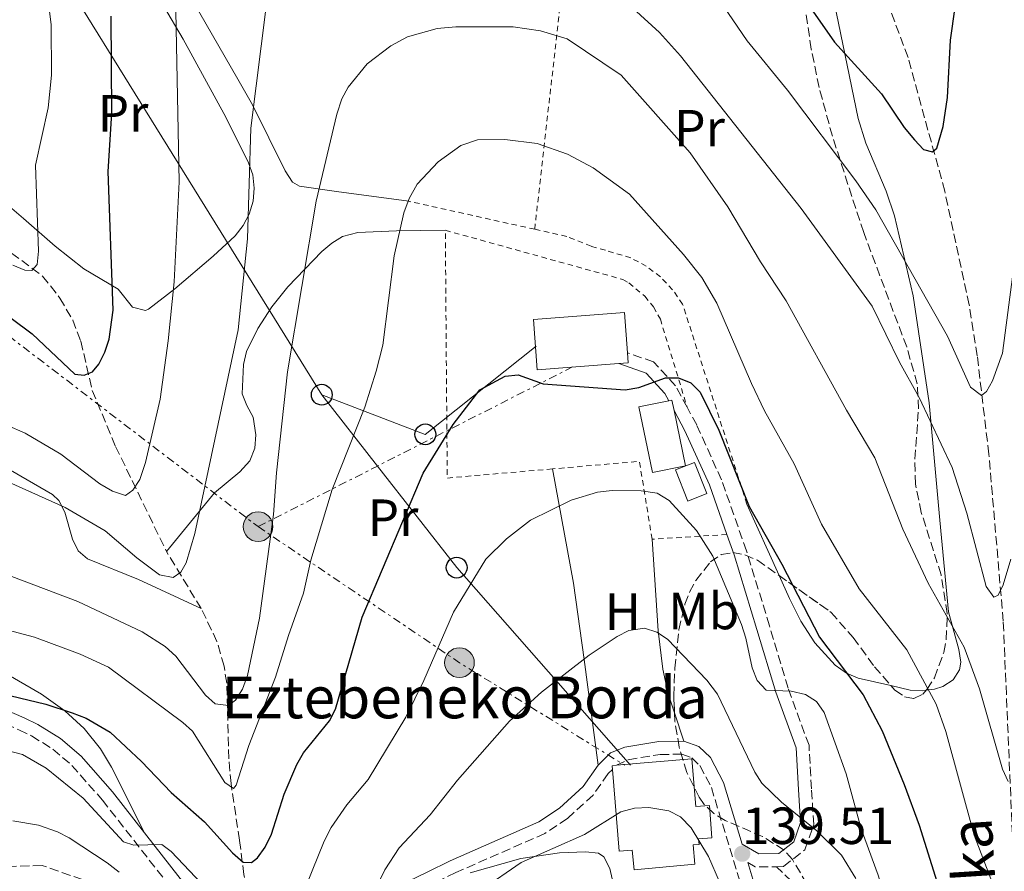
# Model space of a CAD drawing. Units: metres. Extents: x 606471 to 609889, y 4791731 to 4794098.
# Drawn here: x 607947 to 608135, y 4792112 to 4792275 of the extents above; entities that cross this region are included whole.
import ezdxf
from ezdxf.enums import TextEntityAlignment as Align

# ---------------------------------------------------------------- set-up
doc = ezdxf.new("R2010")
doc.units = ezdxf.units.M
doc.header["$MEASUREMENT"] = 0
for name, pattern in [('DGN Style 2', [1.7399219301090239, 1.043953158065414, -0.6959687720436097]), ('DGN Style 3', [2.435890702152634, 1.739921930109024, -0.6959687720436097]), ('DGN Style 7', [3.4798438602180486, 1.565929737098122, -0.6959687720436097, 0.5219765790327072, -0.6959687720436097])]:
    doc.linetypes.add(name, pattern=pattern)
for name, color, linetype, lineweight in [('Barranco lineal', 142, 'DGN Style 3', 13), ('Camino', 7, 'DGN Style 3', 0), ('Caseta-cabaña', 1, 'Continuous', 0), ('Cauce permanente', 151, 'Continuous', 13), ('Cota de punto acotado terreno', 7, 'Continuous', 0), ('Curva de nivel directora', 30, 'Continuous', 30), ('Curva de nivel intermedia', 30, 'Continuous', 0), ('Edificio', 1, 'Continuous', 13), ('Etiqueta de uso rústico', 92, 'Continuous', 0), ('Línea de cambio de uso (parcela vista)', 92, 'Continuous', 0), ('Línea eléctrica', 6, 'DGN Style 7', 0), ('Línea telefónica', 7, 'Continuous', 0), ('Margen derecho', 7, 'Continuous', 0), ('Nave industrial', 1, 'Continuous', 13), ('Poste telefónico', 7, 'Continuous', 0), ('Poste tendido eléctrico', 7, 'Continuous', 0), ('Punto acotado terreno (símbolo)', 7, 'Continuous', 0), ('Senda', 7, 'DGN Style 3', 0), ('Tela metálica o alambrada', 7, 'DGN Style 2', 0), ('Texto de arroyo-regatas y barrancos', 142, 'Continuous', 0), ('Texto de Borda', 7, 'Continuous', 0), ('Zona arbolada', 92, 'DGN Style 3', 0)]:
    doc.layers.add(name, color=color, linetype=linetype, lineweight=lineweight)
doc.styles.add('Style-Arial', font='arial.ttf')

# ---------------------------------------------------------------- blocks, each defined once
blk = doc.blocks.new('5PATER')
at = {"layer": 'Cauce permanente', "linetype": 'Continuous', "lineweight": 0}
h = blk.add_hatch(color=51, dxfattribs=at)
edge = h.paths.add_edge_path()
edge.add_ellipse((0, 0), major_axis=(-0.1095731443231308, -0.1110710700762829), ratio=0.9994222409660317, start_angle=0, end_angle=360)
blk = doc.blocks.new('5PELE')
at = {"layer": 'Caseta-cabaña', "linetype": 'Continuous', "lineweight": 0}
h = blk.add_hatch(color=9, dxfattribs=at)
edge = h.paths.add_edge_path()
edge.add_arc((-2.000000476837158e-05, 0), 0.2850000000000001, 0, 360)
at = {"layer": 'Caseta-cabaña', "color": 252, "linetype": 'Continuous', "lineweight": 0}
blk.add_circle((-2.000000476837158e-05, 0), 0.2850000000000001, dxfattribs=at)
blk = doc.blocks.new('5PTT')
at = {"layer": 'Nave industrial', "color": 7, "linetype": 'Continuous', "lineweight": 30}
blk.add_circle((2.382683753967285e-05, 4.306399822235108e-05), 0.1995000005932858, dxfattribs=at)

msp = doc.modelspace()

# ---------------------------------------------------------------- linework, layer by layer
at = {"layer": 'Barranco lineal', "color": 142, "linetype": 'DGN Style 3', "lineweight": 13, "extrusion": (-0.116493988006215, 0.1914204060685898, 0.9745703560538583), "elevation": 846600.0795403547, "flags": 128}
msp.add_lwpolyline([(-3010678.885175574, -3681513.419392049), (-3010678.885175575, -3681526.584231584)], dxfattribs=at)
at = {"layer": 'Barranco lineal', "color": 142, "linetype": 'DGN Style 3', "lineweight": 13}
for points in [[(607923.5999999996, 4792335.76, 77.60000000000582), (607924.2400000002, 4792322.630000001, 79), (607926.2999999998, 4792303.75, 81.38000000000466), (607930.3499999996, 4792285.41, 84.05000000000291), (607932.4100000003, 4792275.27, 85.2100000000064), (607933.0800000001, 4792271.949999999, 85.60000000000582), (607936.8499999996, 4792254.02, 89.16000000000349), (607938.4299999997, 4792244.33, 91.02999999999884), (607939.9900000002, 4792238.460000001, 91.85000000000582), (607942.0099999999, 4792233.869999999, 92.58999999999651), (607943.2000000002, 4792232.15, 93.00999999999476), (607944.9699999997, 4792230.460000001, 93.52999999999884), (607950.9299999997, 4792226.050000001, 95.13999999999942), (607954.2599999999, 4792221.82, 96.35000000000582), (607956.7199999997, 4792217.600000001, 97.44999999999709), (607958.2699999996, 4792213.539999999, 98.47999999999593), (607960.4699999997, 4792204.08, 100.9100000000035), (607964.9299999997, 4792193.359999999, 103.7200000000012), (607974.7000000002, 4792173.180000001, 108.5)], [(608137.4800000006, 4792106.76, 118.8600000000006), (608135.2199999997, 4792159.82, 112), (608132.4500000002, 4792191.890000001, 107.5200000000041), (608130.2300000006, 4792210.730000001, 104.929999999993), (608128.6900000004, 4792220.52, 103.6000000000058), (608124.0099999999, 4792242.32, 100.6699999999983), (608116.9500000002, 4792268, 97.16000000000349), (608113.4800000006, 4792277.289999999, 95.75999999999476)], [(607992.4600000001, 4792098.74, 129.0800000000017), (607989.5499999998, 4792111.180000001, 125.1900000000023), (607988.7199999997, 4792117.779999999, 124.8099999999977), (607987.0800000001, 4792128.630000001, 119.7599999999948), (607986.6799999997, 4792133.42, 118.3399999999965), (607986.25, 4792147.939999999, 114.5099999999948), (607985.7400000002, 4792151.189999999, 113.8300000000017), (607984.3799999999, 4792155.91, 112.8999999999942), (607981.3700000001, 4792162.220000001, 111.4499999999971)]]:
    msp.add_polyline3d(points, dxfattribs=at)
at = {"layer": 'Camino', "color": 7, "linetype": 'DGN Style 3', "lineweight": 0, "extrusion": (0.139283825528663, 0.08507273267843893, 0.986591428150845), "elevation": 492512.195431984, "flags": 128}
msp.add_lwpolyline([(3772649.258723589, -2976351.815636572), (3772647.78273152, -2976352.612158639), (3772645.676427179, -2976356.165872476)], dxfattribs=at)
at = {"layer": 'Camino', "color": 7, "linetype": 'DGN Style 3', "lineweight": 0}
for points in [[(608074.5799999967, 4792200.850000001, 125.800000000003), (608072.3700000006, 4792204.980000002, 125.5800000000017), (608068.1399999993, 4792209.560000002, 125.1900000000024), (608063.109999998, 4792211.310000002, 124.4199999999984)], [(608091.7199999985, 4792112.7, 138.5899999999965), (608093.0599999971, 4792112.720000001, 138.3899999999995), (608097.1499999977, 4792115.95, 137.6199999999954), (608098.8799999976, 4792120.810000002, 135.679999999993), (608098.4200000016, 4792127.66, 133.3500000000058), (608097.9600000011, 4792135.990000002, 131.4100000000035), (608093.9400000002, 4792146.960000001, 130.2400000000052), (608090.3700000005, 4792158.939999999, 128.6900000000024), (608085.9699999995, 4792173.300000001, 127.5200000000041), (608081.1799999994, 4792186.92, 126.3600000000007), (608076.4099999996, 4792197.460000001, 125.9700000000011), (608074.5799999967, 4792200.850000001, 125.800000000003)], [(607932.6499999971, 4792144.949999999, 126.2799999999988), (607946.3799999979, 4792138.970000001, 126.6399999999995), (607948.8200000009, 4792137.800000002, 126.9700000000011), (607952.8999999979, 4792135.250000001, 127.6900000000025), (607956.5500000002, 4792132.140000002, 128.4199999999982), (607962.4099999988, 4792125.49, 129.5299999999989), (607980.2600000009, 4792102.650000001, 131.6600000000035), (607983.9600000002, 4792099.03, 131.9900000000052), (607985.5599999984, 4792097.920000002, 132.050000000003), (607982.199999999, 4792097.990000002, 132.8300000000017), (607972.6499999979, 4792102.859999999, 134), (607960.8799999976, 4792109.41, 136.3300000000017), (607950.8299999981, 4792112.939999999, 137.1000000000058), (607934.7199999992, 4792112.420000001, 137.8800000000048), (607920.5399999992, 4792112.7, 138.2700000000041), (607909.75, 4792115.690000001, 138.6499999999943), (607899.7800000011, 4792117.600000001, 139.429999999993), (607886.7099999997, 4792115.91, 139.429999999993), (607878.6599999988, 4792113.830000003, 139.429999999993)], [(608061.0100000014, 4792132.150000001, 139.0899999999966), (608063.2699999989, 4792133.230000001, 139.0899999999966), (608069.3799999978, 4792134.220000001, 139.0899999999966), (608073.5500000007, 4792134.290000002, 139.0899999999966), (608075.4499999986, 4792133.600000001, 139.0899999999966), (608077.0399999976, 4792132.090000001, 139.0899999999966), (608079.2199999992, 4792127.900000002, 139.0899999999966), (608085.739999997, 4792106.37, 139.9199999999982), (608087.8599999981, 4792099.2, 141.2400000000054), (608089.5599999991, 4792092.350000001, 143.3600000000007), (608089.8299999973, 4792090.140000001, 143.949999999997), (608089.6000000016, 4792086.170000001, 144.9199999999983), (608089.1299999978, 4792084.190000001, 145.429999999993), (608088.6600000005, 4792083.630000002, 145.6900000000024), (608086.8999999971, 4792083.340000002, 146.0200000000042), (608080.0500000007, 4792085.390000001, 146.0800000000017)], [(608060.229999999, 4792131.369999999, 139.0899999999966), (608059.4099999988, 4792130.550000001, 139.0899999999966), (608056.5299999998, 4792126.42, 139.0899999999966), (608051.6200000015, 4792121.960000001, 138.9199999999983), (608047.3099999975, 4792119.090000001, 138.7100000000064), (608030.1900000004, 4792111.560000001, 138.2599999999947), (608025.8000000005, 4792109.420000002, 137.5099999999946), (608014.7499999999, 4792104.060000001, 134.820000000007), (608000.2100000001, 4792097.240000002, 132.8600000000006), (607995.2500000001, 4792095.61, 132.3300000000019), (607993.1700000013, 4792095.310000001, 132.0599999999976)]]:
    msp.add_polyline3d(points, dxfattribs=at)
at = {"layer": 'Caseta-cabaña', "color": 1, "linetype": 'Continuous', "lineweight": 0, "extrusion": (-0.04491611113253307, -0.01781672408899675, 0.9988318713895079), "elevation": -112565.2813713204, "flags": 128}
msp.add_lwpolyline([(-4230323.681205208, 2329480.674248997), (-4230323.679191203, 2329476.742188985), (-4230330.133987869, 2329476.742188985), (-4230330.136001875, 2329480.674248998), (-4230323.681205208, 2329480.674248997)], close=True, dxfattribs=at)
msp.add_lwpolyline([(-4230323.679191203, 2329476.742188985), (-4230330.133987869, 2329476.742188985), (-4230330.136001875, 2329480.674248998), (-4230323.681205208, 2329480.674248997), (-4230323.679191203, 2329476.742188985)], dxfattribs=at)
at = {"layer": 'Curva de nivel directora', "color": 30, "linetype": 'Continuous', "lineweight": 30, "flags": 128}
for points, elevation in [([(608087.3899999987, 4792293.100000001), (608102.8699999996, 4792270.949999999), (608111.8599999995, 4792261.040000001), (608116.1899999991, 4792254.550000002), (608118.1799999983, 4792252.170000002), (608119.9499999986, 4792250.310000001), (608121.6200000006, 4792249.869999999), (608122.4499999997, 4792250.58), (608123.7100000004, 4792254.720000002), (608124.4999999994, 4792260.310000001), (608125.1199999986, 4792271.34), (608127.85, 4792290.850000001)], 100), ([(607944.9200000005, 4792217.939999999), (607948.9399999994, 4792214.960000002), (607957.089999999, 4792207.240000002), (607958.9199999995, 4792207.000000001), (607960.4999999999, 4792207.680000001), (607961.7000000001, 4792209.11), (607962.8899999993, 4792211.41), (607963.7099999995, 4792213.920000001), (607964.4499999993, 4792219.510000001), (607963.5399999997, 4792246.090000002), (607964.199999999, 4792257.27), (607964.0999999985, 4792275.9)], 100), ([(607999.6899999991, 4792132.300000001), (608001.0100000001, 4792134.560000001), (608005.97, 4792140.689999999), (608007.11, 4792142.910000001), (608012.2699999987, 4792160.58), (608023.9099999996, 4792188.210000002), (608029.6899999997, 4792197.539999999), (608034.8199999996, 4792204.230000001), (608039.6699999998, 4792206.850000001), (608042.1699999988, 4792207.080000001), (608046.9400000009, 4792205.36), (608062.6599999988, 4792204.190000001), (608065.2800000005, 4792204.670000002), (608070.4399999994, 4792206.5), (608072.9400000006, 4792206.529999999), (608075.2800000008, 4792205.539999999), (608077.0699999989, 4792203.790000001), (608080.6299999995, 4792196.490000002), (608086.4700000001, 4792181.79), (608092.7699999989, 4792170.75), (608099.9999999997, 4792156.750000002), (608108.3300000002, 4792145.670000002), (608112.0199999983, 4792138.760000001), (608116.1899999991, 4792128.500000001), (608119.0999999993, 4792120.66), (608122.499999999, 4792109.870000001)], 125), ([(607941.389999999, 4792146.310000001), (607951.5799999991, 4792143.890000001), (607956.5799999993, 4792142.25), (607959.2699999983, 4792141.199999999), (607963.8799999993, 4792138.53), (607969.9299999999, 4792132.859999999), (607975.5999999985, 4792126.95), (607981.98, 4792121.279999999), (607987.36, 4792115.369999999), (607989.3800000005, 4792113.59), (607990.9999999988, 4792113.520000001), (607992.1599999989, 4792114.400000001), (607993.6399999985, 4792116.42), (607994.85, 4792118.920000001), (607997.2899999986, 4792126.59), (607999.6899999991, 4792132.300000001)], 125)]:
    msp.add_lwpolyline(points, dxfattribs=dict(at, elevation=elevation))
at = {"layer": 'Curva de nivel intermedia', "color": 30, "linetype": 'Continuous', "lineweight": 0, "flags": 128}
for points, elevation in [([(608137.3400000005, 4792228.3), (608135.100000001, 4792211.25), (608133.1800000009, 4792205.92), (608132.030000002, 4792203.909999999), (608131.0300000006, 4792203.149999999), (608128.9500000019, 4792204.75), (608124.5399999997, 4792214.49), (608110.7500000009, 4792238.76), (608106.9300000009, 4792244.300000002), (608093.8100000004, 4792261.720000001), (608086.1000000013, 4792271.210000001), (608068.610000001, 4792296.849999998)], 105.0000000000011), ([(607950.4100000003, 4792291.699999998), (607952.6000000006, 4792274.3), (607952.6699999999, 4792264.619999999), (607952.0100000005, 4792258.32), (607949.600000001, 4792247.34), (607950.1500000008, 4792230.84), (607949.9200000007, 4792228.25), (607948.8400000011, 4792227.079999999), (607947.510000001, 4792227.15), (607945.2200000001, 4792228.140000001)], 95.0000000000004), ([(607976.3400000005, 4792283.48), (607977.1500000019, 4792244.140000001), (607976.1900000006, 4792224.940000001), (607975.0500000007, 4792213.61), (607973.4700000006, 4792202.430000001), (607970.6500000019, 4792190.239999999), (607969.5900000002, 4792186.980000001), (607968.2699999993, 4792184.970000001), (607966.860000001, 4792183.96), (607964.3600000021, 4792184.77), (607961.9300000003, 4792186.17), (607954.4400000002, 4792191.869999998), (607947.6000000006, 4792195.9), (607936.97, 4792200.480000001)], 105.0000000000011), ([(607941.8099999991, 4792187.630000001), (607955.2699999994, 4792181.609999998), (607962.9600000007, 4792177.179999999), (607969.0200000004, 4792171.939999999), (607973.3299999997, 4792168.720000001), (607975.9699999995, 4792168.189999999), (607977.4600000003, 4792169.199999999), (607978.4500000004, 4792171.039999999), (607980.1600000004, 4792176.640000001), (607988.4400000017, 4792215.720000001), (607990.2200000009, 4792233.159999999), (607990.9000000004, 4792254.409999998), (607993.870000001, 4792278.27)], 110.0000000000004), ([(608064.1800000009, 4792277.480000001), (608069.2800000015, 4792272.779999999), (608073.3200000006, 4792268.31), (608096.4700000002, 4792238.98), (608110.04, 4792220.250000001), (608115.2900000005, 4792209.529999998), (608119.0999999993, 4792202.73)], 110.0000000000004), ([(608136.1900000017, 4792129.029999998), (608135.0800000008, 4792131.439999998), (608130.6300000006, 4792146.859999998), (608127.7300000016, 4792154.8), (608120.8000000003, 4792167.09), (608115.9499999998, 4792177.439999998), (608110.600000001, 4792191.130000001), (608105.1200000005, 4792200.310000001), (608093.5800000002, 4792221.259999999), (608088.6400000005, 4792228.779999998), (608082.390000001, 4792239.319999999), (608075.1399999999, 4792249.679999999), (608061.9400000012, 4792264.59), (608051.5400000009, 4792271.589999998), (608046.4500000014, 4792273.130000001), (608041.190000002, 4792273.84), (608030.1799999992, 4792273.84), (608026.640000001, 4792273.52), (608020.9200000011, 4792271.98), (608017.7600000006, 4792270.24), (608013.2300000021, 4792266.789999999), (608009.5500000007, 4792262.279999998), (608008.3600000016, 4792260.079999999), (608007.3899999994, 4792257.08), (608003.3900000006, 4792240.41), (607997.9300000002, 4792207.650000001), (607995.7999999999, 4792188.279999998), (607995.2300000022, 4792180.289999999), (607992.55, 4792160.42), (607990.2600000012, 4792149.409999999), (607989.2599999999, 4792146.74), (607987.920000001, 4792144.63), (607986.5900000011, 4792143.62), (607984.0499999997, 4792143.949999998), (607982.1600000008, 4792145.59), (607976.5100000004, 4792153.09), (607974.4699999996, 4792154.939999999), (607970.0599999996, 4792157.750000001), (607957.6800000012, 4792163.570000002), (607934.1400000004, 4792172.469999999)], 115), ([(607998.0900000011, 4792157.09), (608001.0000000012, 4792165.210000002), (608002.3800000004, 4792171.499999999), (608006.4800000018, 4792185.069999999), (608012.7600000005, 4792200.91), (608014.9300000009, 4792207.779999998), (608016.2300000017, 4792212.79), (608018.3500000007, 4792229.9), (608020.2500000006, 4792238.159999999), (608021.2300000018, 4792240.92), (608022.820000001, 4792243.689999999), (608026.7900000007, 4792247.969999999), (608031.1600000005, 4792251.119999998), (608034.3500000001, 4792252.199999998), (608039.5900000016, 4792252.259999999), (608045.8099999999, 4792251.480000001), (608051.6300000004, 4792249.409999998), (608056.5700000002, 4792246.789999999), (608063.5500000005, 4792241.749999999), (608073.8700000005, 4792230.159999999), (608077.4000000019, 4792225.77), (608080.2800000008, 4792220.87), (608086.9000000014, 4792205.42), (608089.4400000006, 4792200.189999999), (608095.1400000004, 4792189.990000002), (608100.3799999997, 4792178.439999999), (608107.5600000012, 4792166.039999999), (608116.7300000022, 4792154.3), (608122.3499999992, 4792143.899999999), (608124.2300000013, 4792138.619999999), (608129.6700000018, 4792118.720000001), (608134.7000000008, 4792105.499999999)], 120.0000000000003), ([(608119.0999999993, 4792202.73), (608125.4200000004, 4792189.3), (608128.2000000009, 4792180.55), (608131.9699999995, 4792166.479999999), (608133.4000000021, 4792164.409999999), (608134.2300000014, 4792164.829999999), (608135.2199999995, 4792166.759999998), (608136.6800000012, 4792171.689999999)], 110.0000000000004), ([(608000.3399999996, 4792106.240000002), (608004.9199999995, 4792117.570000002), (608006.3099999998, 4792120.210000001), (608009.3000000004, 4792124.560000001), (608013.3700000007, 4792129.410000001), (608020.6100000005, 4792141.390000002), (608024.0599999994, 4792148.42), (608029.7300000022, 4792161.550000001), (608035.9400000017, 4792171.699999998), (608039.9100000013, 4792175.609999999), (608044.5000000001, 4792179.17), (608052.3600000012, 4792183.029999998), (608057.3900000004, 4792184.589999998), (608060.2100000011, 4792184.880000001), (608065.7900000003, 4792184.84), (608068.800000001, 4792184.359999998), (608071.1400000012, 4792182.960000001), (608076.4000000006, 4792177.199999999), (608079.4800000007, 4792172.279999999), (608085.0000000015, 4792159.149999999), (608085.8600000021, 4792156.57), (608087.0700000013, 4792150.83), (608088.0000000012, 4792148.42)], 130.0000000000003), ([(607943.3700000015, 4792158.37), (607949.3799999997, 4792156.749999999), (607958.1600000019, 4792153.48), (607963.5500000007, 4792151), (607977.8600000005, 4792140.380000001), (607979.7100000011, 4792138.710000001), (607985.8700000013, 4792128.859999998), (607987.540000001, 4792127.699999998), (607988.0400000017, 4792128.369999999), (607990.5200000005, 4792135.98), (607995.6400000014, 4792149.039999999), (607998.0900000011, 4792157.09)], 120.0000000000003), ([(608015.6399999994, 4792110.11), (608016.5700000015, 4792112.109999998), (608019.35, 4792116.319999999), (608025.280000002, 4792122.679999999), (608030.5400000013, 4792129.319999999), (608040.5000000013, 4792140.600000001), (608046.6700000004, 4792146.189999998), (608055.8100000002, 4792153.289999999), (608061.1600000011, 4792156.890000001), (608063.3700000017, 4792158.039999999), (608066.3900000014, 4792158.449999998), (608068.7400000006, 4792157.699999999), (608070.8399999995, 4792156.349999999), (608078.3300000017, 4792148.52), (608080.4200000018, 4792145.789999999), (608087.5400000007, 4792130.84), (608088.9100000008, 4792128.749999999), (608092.7100000007, 4792125.05), (608099.480000001, 4792119.58), (608104.1700000005, 4792114.88), (608106.9199999997, 4792110.420000001)], 135.0000000000003), ([(608088.0000000012, 4792148.42), (608089.7300000011, 4792146.559999999), (608094.5200000012, 4792146.38), (608097.2800000017, 4792145.739999998), (608099.3899999994, 4792144.409999999), (608100.8900000014, 4792142.259999999), (608105.0700000012, 4792130.539999999), (608107.9800000014, 4792119.980000001), (608111.2200000002, 4792111.08), (608113.5700000017, 4792103.369999998), (608117.100000001, 4792094.449999998), (608119.4800000016, 4792085.78), (608122.3400000003, 4792078.140000001), (608132.0499999999, 4792054.789999999), (608133.770000001, 4792052.489999999), (608135.7800000004, 4792051.329999999)], 130.0000000000003), ([(607941.370000001, 4792135.689999999), (607947.1, 4792134.239999998), (607951.6100000005, 4792131.599999999), (607958.7100000016, 4792125.819999998), (607966.4400000009, 4792117.460000002), (607968.4500000003, 4792116.810000001), (607973.7800000012, 4792116.980000001), (607975.6299999997, 4792115.609999998), (607981.5100000005, 4792109.41)], 130.0000000000003), ([(608035.1100000001, 4792108.239999999), (608042.740000001, 4792113.470000001), (608054.8800000002, 4792118.880000001), (608061.8800000009, 4792123.199999999), (608064.5000000005, 4792123.939999999), (608067.2499999999, 4792124.050000001), (608071.0899999999, 4792123.439999999), (608073.2800000003, 4792122.24), (608075.3300000001, 4792120.139999999), (608078.6600000004, 4792114.67), (608080.7800000015, 4792109.759999999)], 140), ([(607945.2200000001, 4792121.480000001), (607950.1500000008, 4792120.67), (607953.820000001, 4792119.380000002), (607956.0400000005, 4792118.230000001), (607963.3200000006, 4792113.42), (607965.6299999994, 4792111.63)], 135.0000000000003)]:
    msp.add_lwpolyline(points, dxfattribs=dict(at, elevation=elevation))
at = {"layer": 'Edificio', "color": 1, "linetype": 'Continuous', "lineweight": 13, "extrusion": (0.04438296946694987, 0.003308047412371206, 0.9990091134937725), "elevation": 42970.43037444727, "flags": 128}
msp.add_lwpolyline([(4733757.268524139, -961615.1899458172), (4733757.268709959, -961599.4308564377), (4733766.955505094, -961599.4308564377), (4733766.954142414, -961616.9565518056), (4733759.223102484, -961616.9519109102), (4733757.267347279, -961616.9565518056), (4733757.268524139, -961615.1899458172)], close=True, dxfattribs=at)
at = {"layer": 'Edificio', "color": 51, "linetype": 'Continuous', "lineweight": 13, "extrusion": (0.04439472541861685, 0.003308923632370879, 0.9990085882410625), "elevation": 42981.77748140013, "flags": 128}
msp.add_lwpolyline([(4733757.268524139, -961614.6828167578), (4733757.268709959, -961598.9237273955), (4733766.955505094, -961598.9237273955), (4733766.954142414, -961616.4494227625), (4733759.223102484, -961616.4447818694)], dxfattribs=at)
at = {"layer": 'Edificio', "color": 51, "linetype": 'Continuous', "lineweight": 13, "extrusion": (0.0451513726229429, 0.00347318249349024, 0.998974119060965), "elevation": 44229.02506905734, "flags": 128}
msp.add_lwpolyline([(4731459.470811293, -972812.9685398757), (4731457.51505057, -972812.9685398757), (4731457.520419326, -972811.2019411167)], dxfattribs=at)
at = {"layer": 'Edificio', "color": 1, "linetype": 'Continuous', "lineweight": 13, "elevation": 128.6900000000023, "flags": 128}
msp.add_lwpolyline([(608074.2800000003, 4792189.65), (608067.9500000002, 4792188.33), (608065.3300000001, 4792200.92), (608071.0700000003, 4792202.119999999), (608071.6600000003, 4792202.24), (608072.0800000001, 4792200.230000001), (608074.2800000003, 4792189.65)], close=True, dxfattribs=at)
at = {"layer": 'Edificio', "color": 51, "linetype": 'Continuous', "lineweight": 13, "elevation": 128.6900000000023, "flags": 128}
for points in [[(608072.0800000001, 4792200.230000001), (608074.2800000003, 4792189.65), (608067.9500000002, 4792188.33), (608065.3300000001, 4792200.92), (608071.0700000003, 4792202.119999999)], [(608071.0700000003, 4792202.119999999), (608071.6600000003, 4792202.24), (608072.0800000001, 4792200.230000001)]]:
    msp.add_lwpolyline(points, dxfattribs=at)
at = {"layer": 'Edificio', "color": 51, "linetype": 'Continuous', "lineweight": 13, "extrusion": (0.02213365032693359, -0.1238823710740353, 0.9920500288091725), "elevation": -580054.9723705607, "flags": 128}
msp.add_lwpolyline([(1441428.615857939, 4573847.407492514), (1441428.681669118, 4573848.122663045), (1441429.520886354, 4573848.043199653)], dxfattribs=at)
at = {"layer": 'Edificio', "color": 1, "linetype": 'Continuous', "lineweight": 13}
msp.add_polyline3d([(608075.5, 4792133.369999999, 148.1000000000058), (608076.2599999999, 4792124.25, 142.5099999999948), (608078.8700000001, 4792124.430000001, 141.5), (608079.2999999998, 4792118.220000001, 141.5), (608076.7800000003, 4792118.039999999, 142.4700000000012), (608076.8700000001, 4792116.960000001, 146.1600000000035), (608075.7100000001, 4792116.859999999, 143.4400000000023), (608076.04, 4792113.180000001, 143.4400000000023), (608064.4000000004, 4792112.119999999, 143.4400000000023), (608064.0599999996, 4792115.890000001, 143.4400000000023), (608061.5499999998, 4792115.680000001, 146.3600000000006), (608060.2300000006, 4792131.369999999, 148.2100000000064), (608060.1699999999, 4792132.08, 148.3000000000029), (608061.0099999999, 4792132.15, 148.2899999999936)], close=True, dxfattribs=at)
at = {"layer": 'Edificio', "color": 51, "linetype": 'Continuous', "lineweight": 13}
msp.add_polyline3d([(608061.0099999999, 4792132.15, 148.2899999999936), (608075.5, 4792133.369999999, 148.1000000000058), (608076.2599999999, 4792124.25, 142.5099999999948), (608078.8700000001, 4792124.430000001, 141.5), (608079.2999999998, 4792118.220000001, 141.5), (608076.7800000003, 4792118.039999999, 142.4700000000012), (608076.8700000001, 4792116.960000001, 146.1600000000035), (608075.7100000001, 4792116.859999999, 143.4400000000023), (608076.04, 4792113.180000001, 143.4400000000023), (608064.4000000004, 4792112.119999999, 143.4400000000023), (608064.0599999996, 4792115.890000001, 143.4400000000023), (608061.5499999998, 4792115.680000001, 146.3600000000006), (608060.2300000006, 4792131.369999999, 148.2100000000064)], dxfattribs=at)
at = {"layer": 'Línea de cambio de uso (parcela vista)', "color": 92, "linetype": 'Continuous', "lineweight": 0, "extrusion": (-0.03596333553348507, 0.08011070249368092, 0.9961369955198306), "elevation": 362160.0766650948, "flags": 128}
msp.add_lwpolyline([(-2517367.459627033, -4106882.141537527), (-2517367.459627032, -4106867.019594653)], dxfattribs=at)
at = {"layer": 'Línea de cambio de uso (parcela vista)', "color": 92, "linetype": 'Continuous', "lineweight": 0, "extrusion": (-0.6337167634634941, 0.0291056618336258, 0.7730174151690118), "elevation": -245760.8373459438, "flags": 128}
msp.add_lwpolyline([(-4815027.396280817, 299676.2014631709), (-4815009.899380232, 299678.7839164506), (-4815002.566608644, 299680.3314486238), (-4814997.879315433, 299681.9560660237), (-4814994.307313042, 299683.7347457965)], dxfattribs=at)
at = {"layer": 'Línea de cambio de uso (parcela vista)', "color": 92, "linetype": 'Continuous', "lineweight": 0, "extrusion": (-0.0893854317977998, 0.2684524535207282, 0.9591368644677476), "elevation": 1232241.330855473, "flags": 128}
msp.add_lwpolyline([(-2090835.073867034, -4176645.652441657), (-2090835.073867034, -4176639.675962969)], dxfattribs=at)
at = {"layer": 'Línea de cambio de uso (parcela vista)', "color": 92, "linetype": 'Continuous', "lineweight": 0}
for points in [[(607913.7300000006, 4792382.730000001, 73.30999999999767), (607920.7800000003, 4792368.949999999, 76.05999999999767), (607929.7800000003, 4792352.699999999, 78.77000000000407), (607932.6799999997, 4792345.9, 80.30999999999767), (607935.0099999999, 4792340.970000001, 81.85000000000582), (607937.3399999999, 4792337.039999999, 83.83999999999651), (607942.2999999998, 4792329.66, 88.58000000000175), (607954.6500000004, 4792312.01, 95.44000000000233), (607957.9199999999, 4792308.550000001, 96.94000000000233), (607965.2800000003, 4792302.390000001, 99.94000000000233), (607968.7300000006, 4792298.15, 101.6499999999942), (607973.54, 4792289.67, 104.1399999999994), (607988.4000000004, 4792263.800000001, 110.3800000000047), (607991.1699999999, 4792258.890000001, 111.3600000000006), (607997.4400000004, 4792246.230000001, 113.3000000000029), (607998.8499999996, 4792244.050000001, 113.7299999999959), (608000.2199999997, 4792243.27, 114.070000000007), (608007.3200000003, 4792242.25, 116.2599999999948), (608021.1600000003, 4792240.4, 118.8399999999965)], [(607943.8899999997, 4792321.109999999, 89.72999999999593), (607948.75, 4792314.439999999, 92.64999999999418), (607954.3899999997, 4792306.640000001, 95.47000000000116), (607969.0499999998, 4792285.66, 101.25), (607974.1200000001, 4792277.91, 103.0099999999948), (607977.8799999999, 4792271.529999999, 104.3300000000017), (607986.0599999996, 4792256.550000001, 107.3800000000047), (607990.4600000001, 4792247.77, 109.2799999999988), (607991.2400000002, 4792245.460000001, 109.5800000000017), (607991.5199999996, 4792242.9, 109.5899999999965), (607991.2999999998, 4792240.4, 109.2799999999988), (607990.5700000003, 4792237.949999999, 108.75), (607989.4400000004, 4792235.74, 108.2299999999959), (607987.8499999996, 4792233.779999999, 107.7299999999959), (607983.6500000004, 4792229.869999999, 106.6000000000058), (607976.29, 4792223.600000001, 104.6199999999953), (607971.2699999996, 4792219.67, 102.2899999999936), (607970.7000000002, 4792219.439999999, 102.1699999999983), (607968.1600000003, 4792220.039999999, 101.8999999999942), (607965.4199999999, 4792223.51, 99.9600000000064), (607958.8399999999, 4792227.439999999, 98.83000000000175), (607953.3499999996, 4792231.800000001, 97.47000000000116), (607947.2599999999, 4792237.07, 95.4600000000064), (607943.6799999997, 4792240.16, 93.44999999999709)], [(608120.4567, 4792146.559699999, 120.1355999999942), (608122.04, 4792146.75, 119.4900000000052), (608123.5999999996, 4792147.25, 118.8399999999965), (608125.6100000005, 4792148.560000001, 117.6100000000006), (608126.8399999999, 4792150.470000001, 116.3099999999977), (608127.0499999998, 4792151.939999999, 115.7299999999959), (608126.6900000004, 4792154.350000001, 115.320000000007), (608124.6900000004, 4792161.630000001, 115.0099999999948), (608123.0800000001, 4792179.199999999, 112.0399999999936), (608121, 4792201.720000001, 109.2299999999959), (608117.9500000002, 4792222.25, 106.8500000000058), (608114.3499999996, 4792237.630000001, 104.0899999999965), (608112.7400000002, 4792242.32, 103.4799999999959), (608108.8499999996, 4792251.539999999, 102.4700000000012), (608107.3799999999, 4792256.26, 101.8600000000006), (608100.7000000002, 4792288.890000001, 96.69000000000233), (608099.1399999997, 4792296.52, 95.92999999999302), (608096.9299999997, 4792303.640000001, 95.72000000000116), (608093.2000000002, 4792312.390000001, 95.55000000000291), (608093.1597999996, 4792312.462900001, 95.54780000000028)], [(608028.1900000004, 4792234.83, 121.75), (608018.8099999996, 4792234.75, 118.2700000000041), (608011.4299999997, 4792234.390000001, 116.8500000000058), (608008.4900000002, 4792233.640000001, 116.1499999999942), (608006.4400000004, 4792232.380000001, 115.5599999999977), (608004.5199999996, 4792230.730000001, 115.0200000000041), (607997.9900000002, 4792223.949999999, 113.9600000000064), (607994.9299999997, 4792220.119999999, 113.6499999999942), (607992.2000000002, 4792215.960000001, 113.3500000000058), (607990.0700000003, 4792211.560000001, 113.0299999999988), (607989.4500000002, 4792209.060000001, 112.8399999999965), (607989.2300000006, 4792203.470000001, 112.429999999993), (607990.0999999996, 4792201.210000001, 112.7700000000041), (607991.3300000001, 4792198.99, 113.4600000000064), (607991.8300000001, 4792195.59, 113.679999999993), (607991.6399999997, 4792192.99, 113.5899999999965), (607990.7100000001, 4792190.59, 113.2799999999988), (607988.7599999999, 4792188.470000001, 112.6000000000058), (607983.9400000004, 4792184.41, 110.8800000000047), (607974.7000000002, 4792173.180000001, 108.5)], [(607981.3700000001, 4792162.220000001, 111.4499999999971), (607969.3399999999, 4792167.810000001, 111.8600000000006), (607959.5599999996, 4792171.76, 111.0599999999977), (607957.7699999996, 4792173.310000001, 110.7599999999948), (607956.6900000004, 4792175.550000001, 110.3899999999994), (607955.1799999997, 4792180.74, 109.6000000000058), (607954.04, 4792182.980000001, 109.2799999999988), (607952.8600000005, 4792184.130000001, 109.1199999999953), (607939.8600000005, 4792191.600000001, 108.4600000000064), (607930.3399999999, 4792198.359999999, 107.4499999999971), (607922.5, 4792204.539999999, 106.6000000000058), (607915.3700000001, 4792211.51, 106.0599999999977), (607910.4100000003, 4792215.34, 105.8600000000006), (607908.2100000001, 4792216.51, 106), (607906.0199999996, 4792217.15, 106.3999999999942), (607903.7300000006, 4792216.810000001, 107.0899999999965), (607899.8200000003, 4792215.550000001, 108.3399999999965), (607891.2800000003, 4792215.09, 110.6699999999983), (607886.4400000004, 4792215.52, 111.9400000000023), (607883.9100000003, 4792215.039999999, 112.6100000000006), (607882.2400000002, 4792213.289999999, 113.2700000000041), (607881.7763999999, 4792211.267700001, 113.8135000000038)], [(608048.7199999997, 4792189.029999999, 128.3399999999965), (608052.7999999998, 4792167.130000001, 132.7299999999959), (608054.7999999998, 4792152.439999999, 135.0800000000017), (608057.4800000006, 4792132.16, 139.0899999999965)], [(608092.2292, 4792168.547700001, 125.5978999999934), (608094.1900000004, 4792164.180000001, 126.0200000000041), (608096.3700000001, 4792159.810000001, 126.25), (608099.0499999998, 4792155.640000001, 126.2200000000012), (608102.9900000002, 4792151.369999999, 125.820000000007), (608105.1500000004, 4792149.84, 125.4400000000023), (608107.3899999997, 4792148.869999999, 124.8699999999953), (608113.6842, 4792147.4384, 122.6563000000024)], [(607938.6278999997, 4792152.391799999, 122.9489000000031), (607944.3200000003, 4792149.529999999, 123.6900000000023), (607950.7300000006, 4792145.789999999, 124.6499999999942), (607955.1900000004, 4792142.619999999, 125.3500000000058), (607958.8899999997, 4792139.199999999, 125.9499999999971), (607962.0300000003, 4792135.33, 126.6300000000047), (607964.1399999997, 4792131.810000001, 127.3600000000006), (607970.5099999999, 4792119.189999999, 130.2700000000041)], [(608113.6842, 4792147.4384, 122.6563000000024), (608117.3700000001, 4792146.600000001, 121.3600000000006), (608119.7100000001, 4792146.470000001, 120.4400000000023), (608120.4567, 4792146.559699999, 120.1355999999942)], [(608032.9299999997, 4792111.5, 139.0200000000041), (608042.6799999997, 4792114.289999999, 140.0500000000029), (608050.1100000005, 4792115.359999999, 140.5099999999948), (608055.0899999999, 4792115.550000001, 140.820000000007), (608057.5899999999, 4792115.300000001, 141.0399999999936), (608058.5899999999, 4792114.600000001, 141.2100000000064), (608059.7400000002, 4792112.34, 141.6999999999971), (608062.1900000004, 4792101.630000001, 144.1100000000006)]]:
    msp.add_polyline3d(points, dxfattribs=at)
at = {"layer": 'Línea eléctrica', "color": 6, "linetype": 'DGN Style 7', "lineweight": 0, "extrusion": (0.452807708181171, -0.8916081983760762, 5.319093312259571e-07), "elevation": -3997441.561865807, "flags": 128}
msp.add_lwpolyline([(2712026.007217505, 116.2162764677998), (2712051.689640694, 120.2453764678001), (2712093.82848998, 126.8562764678008)], dxfattribs=at)
at = {"layer": 'Línea eléctrica', "color": 6, "linetype": 'DGN Style 7', "lineweight": 0, "extrusion": (0.4721498837871845, 0.8509650404247817, 0.2300717001601849), "elevation": 4365065.631448774, "flags": 128}
msp.add_lwpolyline([(1793355.215202929, -1031844.573136696), (1793308.77345016, -1031826.837350842), (1793271.496502363, -1031818.812061877)], dxfattribs=at)
at = {"layer": 'Línea eléctrica', "color": 6, "linetype": 'DGN Style 7', "lineweight": 0}
msp.add_polyline3d([(607846.3099999994, 4792441.27, 70.0399999999936), (607846.4349435921, 4792440.701291236, 70.06500000000233), (607849.2100000005, 4792428.07, 70.61999999999534), (607855.9899999977, 4792379.910000001, 80.44000000000233), (607865.8299999991, 4792312.060000001, 92.86000000000058), (607870.2899999983, 4792287.25, 97.58000000000175), (607919.5699999996, 4792233.59, 98.99000000000524), (607992.2699999989, 4792177.949999999, 114.0899999999965)], dxfattribs=at)
at = {"layer": 'Línea telefónica', "color": 7, "linetype": 'Continuous', "lineweight": 0, "extrusion": (-0.2170475557960387, 0.255587967838269, 0.9421067610516707), "elevation": 1092974.078218491, "flags": 128}
msp.add_lwpolyline([(-3565428.155351891, -3070506.698897627), (-3565438.367435797, -3070486.896507813), (-3565465.532499441, -3070485.97199865)], dxfattribs=at)
at = {"layer": 'Línea telefónica', "color": 7, "linetype": 'Continuous', "lineweight": 0, "extrusion": (0.5057426418016346, 0.6096892025091715, 0.6103306125430987), "elevation": 3229319.954319022, "flags": 128}
msp.add_lwpolyline([(2591600.17372685, -2487967.609677956), (2591583.213886267, -2487961.515237202), (2591559.071121045, -2487952.839688243), (2591509.241498817, -2487939.925415187)], dxfattribs=at)
at = {"layer": 'Línea telefónica', "color": 7, "linetype": 'Continuous', "lineweight": 0}
msp.add_polyline3d([(607909.2800000011, 4792434.080000001, 72.35000000000582), (607910.5700000008, 4792382.699999998, 73.5), (607920.6200000001, 4792338.520000001, 77.69000000000233), (608004.4899999986, 4792203.27, 117.2599999999948)], dxfattribs=at)
at = {"layer": 'Margen derecho', "color": 7, "linetype": 'Continuous', "lineweight": 0, "elevation": 139.0899999999966, "flags": 128}
msp.add_lwpolyline([(608057.4799999997, 4792132.16), (608059.8799999983, 4792134.560000001), (608062.6000000006, 4792135.650000001), (608069.1599999988, 4792136.720000002), (608073.9699999987, 4792136.790000001)], dxfattribs=at)
at = {"layer": 'Margen derecho', "color": 7, "linetype": 'Continuous', "lineweight": 0}
for points in [[(608071.0699999997, 4792202.119999999, 125.6600000000036), (608070.3200000009, 4792203.520000001, 125.5800000000017), (608066.7199999979, 4792207.410000003, 125.1900000000024), (608061.4999999986, 4792209.230000001, 124.4199999999984)], [(608082.2199999989, 4792176.440000001, 127.1799999999929), (608078.8599999994, 4792185.99, 126.3600000000007), (608074.1599999988, 4792196.350000001, 125.9700000000011), (608072.0799999977, 4792200.230000001, 125.7599999999947)], [(608073.9699999987, 4792136.790000001, 139.0899999999966), (608076.7899999995, 4792135.77, 139.0899999999966), (608079.0699999994, 4792133.619999999, 139.0899999999966), (608081.5500000004, 4792128.850000001, 139.0899999999966), (608085.12, 4792117.050000003, 139.5099999999949), (608088.3000000007, 4792115.180000001, 139.1699999999982), (608092.1799999988, 4792115.210000001, 138.3899999999995), (608095.0399999976, 4792117.460000002, 137.6199999999954), (608096.3500000018, 4792121.160000001, 135.679999999993), (608095.9299999994, 4792127.510000001, 133.3500000000058), (608095.4800000001, 4792135.480000001, 131.4100000000035), (608091.5700000008, 4792146.180000002, 130.2400000000052), (608087.9699999976, 4792158.220000003, 128.6900000000024), (608083.6000000001, 4792172.520000001, 127.5200000000041), (608082.2199999989, 4792176.440000001, 127.1799999999929)], [(607933.6399999995, 4792147.240000002, 126.2799999999988), (607947.4200000018, 4792141.25, 126.6399999999995), (607950.019999999, 4792140.000000001, 126.9700000000011), (607954.390000001, 4792137.27, 127.6900000000025), (607958.3099999992, 4792133.920000001, 128.4199999999982), (607964.3299999987, 4792127.090000001, 129.5299999999989), (607970.510000001, 4792119.189999999, 130.2700000000041)], [(607994.1000000013, 4792097.970000001, 132.270000000004), (607994.6700000013, 4792098.050000001, 132.3300000000019), (607999.2899999992, 4792099.570000002, 132.8600000000006), (608013.6799999992, 4792106.310000001, 134.820000000007), (608024.6999999986, 4792111.67, 137.5099999999946), (608029.1399999999, 4792113.830000003, 138.2599999999947), (608046.1099999994, 4792121.290000003, 138.7100000000064), (608050.0799999969, 4792123.940000001, 138.9199999999983), (608054.6400000011, 4792128.080000001, 139.0899999999966), (608057.4799999997, 4792132.16, 139.0899999999966)], [(607970.510000001, 4792119.189999999, 130.2700000000041), (607982.1299999995, 4792104.320000002, 131.6600000000035), (607985.5599999984, 4792100.970000001, 131.9900000000052), (607989.1700000004, 4792098.460000004, 132.1300000000046), (607991.2100000011, 4792097.790000002, 132.0599999999976), (607992.4800000007, 4792097.730000001, 132.1100000000006), (607994.1000000013, 4792097.970000001, 132.270000000004)], [(608086.1900000006, 4792113.520000001, 139.300000000003), (608088.1399999998, 4792107.080000001, 139.9199999999982), (608090.2699999999, 4792099.850000001, 141.2400000000054), (608092.02, 4792092.810000001, 143.3600000000007), (608092.3399999996, 4792090.220000002, 143.949999999997), (608092.0799999982, 4792085.800000003, 144.9199999999983), (608091.420000001, 4792083.03, 145.429999999993), (608089.9799999993, 4792081.320000002, 145.6900000000024), (608086.7399999984, 4792080.770000001, 146.0200000000042), (608079.949999998, 4792082.810000001, 146.0800000000017)]]:
    msp.add_polyline3d(points, dxfattribs=at)
at = {"layer": 'Senda', "color": 7, "linetype": 'DGN Style 3', "lineweight": 0}
msp.add_polyline3d([(608114.5399999995, 4792002.890000001, 145.1900000000023), (608115.8299999969, 4792010.15, 142.8500000000059), (608119.5799999976, 4792021.109999999, 140.3000000000029), (608120.5799999967, 4792023.290000001, 140.6799999999931), (608123.9400000006, 4792029.33, 137.6600000000035), (608125.2899999984, 4792033.53, 136.3200000000071), (608126.149999999, 4792038.340000001, 135.2799999999988), (608126.6599999988, 4792042.660000001, 134.7899999999936), (608126.7699999983, 4792047.529999999, 134.5500000000028), (608126.4299999984, 4792049.99, 134.5500000000028), (608123.1499999971, 4792061.41, 134.5500000000028), (608118.9600000007, 4792069.980000001, 134.979999999996), (608106.019999999, 4792092.420000001, 136.9799999999959), (608101.6099999989, 4792100.440000001, 136.4900000000052), (608099.3700000015, 4792104.83, 137.5800000000019), (608098.0599999973, 4792106.490000002, 137.9499999999972), (608091.7199999985, 4792112.7, 138.5899999999965)], dxfattribs=at)
at = {"layer": 'Tela metálica o alambrada', "color": 7, "linetype": 'DGN Style 2', "lineweight": 0, "extrusion": (-0.9808339454852709, 0.1426733606263368, 0.132699222120494), "elevation": 87349.17147271172, "flags": 128}
msp.add_lwpolyline([(-4829852.159697842, -11569.92745948591), (-4829906.882737078, -11582.85175741216), (-4829956.106015076, -11595.38257554208)], dxfattribs=at)
at = {"layer": 'Tela metálica o alambrada', "color": 7, "linetype": 'DGN Style 2', "lineweight": 0, "extrusion": (-0.1089046840884798, 0.02424109228305422, 0.9937565794642634), "elevation": 50072.81534973733, "flags": 128}
msp.add_lwpolyline([(-4809864.774395272, -444892.3360890262), (-4809864.774395273, -444917.2531855667)], dxfattribs=at)
at = {"layer": 'Tela metálica o alambrada', "color": 7, "linetype": 'DGN Style 2', "lineweight": 0, "extrusion": (-0.1125132759575894, 0.09192523342940336, 0.9893889600112996), "elevation": 372236.5199706848, "flags": 128}
msp.add_lwpolyline([(-4095778.475357463, -2533937.176730261), (-4095764.364983121, -2533951.836959997), (-4095800.95357109, -2533982.533966864)], dxfattribs=at)
at = {"layer": 'Tela metálica o alambrada', "color": 7, "linetype": 'DGN Style 2', "lineweight": 0, "extrusion": (-0.1162708525355973, 0.1467995846529952, 0.9823089996515117), "elevation": 632919.0856620767, "flags": 128}
msp.add_lwpolyline([(-3452041.871152304, -3319263.98359438), (-3452049.228192675, -3319277.44029743), (-3452035.236714905, -3319286.83862972)], dxfattribs=at)
at = {"layer": 'Tela metálica o alambrada', "color": 7, "linetype": 'DGN Style 2', "lineweight": 0, "extrusion": (0.3075416165112301, 0.01906072689682785, 0.9513437038230841), "elevation": 278474.6892151313, "flags": 128}
msp.add_lwpolyline([(4745383.556512708, -859363.592311373), (4745383.556512707, -859348.4689089786)], dxfattribs=at)
at = {"layer": 'Tela metálica o alambrada', "color": 7, "linetype": 'DGN Style 2', "lineweight": 0}
for points in [[(608028.1900000004, 4792234.83, 121.75), (608062.2300000006, 4792225.390000001, 124.8500000000058), (608063.3899999997, 4792224.720000001, 124.8899999999994), (608066.4600000001, 4792222.180000001, 125), (608068.1299999999, 4792220.109999999, 125.0800000000017), (608069.4400000004, 4792217.800000001, 125.1499999999942), (608074.5800000001, 4792200.850000001, 125.4400000000023)], [(608086.0599999996, 4792182.289999999, 126.9900000000052), (608073.7199999997, 4792220.630000001, 123.8800000000047), (608071.7999999998, 4792223.42, 123.8800000000047), (608069.4600000001, 4792225.880000001, 123.8800000000047), (608066.75, 4792227.930000001, 123.8800000000047), (608063.7599999999, 4792229.529999999, 123.8800000000047), (608058.8899999997, 4792230.99, 123.8800000000047), (608056.1699999999, 4792231.75, 124.2700000000041), (608051.4900000002, 4792233.65, 124.2700000000041), (608045.3300000001, 4792235.02, 123.5599999999977)]]:
    msp.add_polyline3d(points, dxfattribs=at)
at = {"layer": 'Zona arbolada', "color": 92, "linetype": 'DGN Style 3', "lineweight": 0}
for points in [[(608120.4567, 4792146.559699999, 133.0908000000054), (608120.5800000001, 4792146.699999999, 133.0800000000017), (608122.0099999999, 4792148.970000001, 132.9100000000035), (608123.8200000003, 4792153.810000001, 132.5099999999948), (608124.2800000003, 4792156.310000001, 132.2899999999936), (608124.4800000006, 4792161.310000001, 131.8000000000029), (608123.2999999998, 4792168.689999999, 130.9799999999959), (608119.5, 4792180.66, 129.3500000000058), (608118.3700000001, 4792186.119999999, 128.4199999999983), (608118.25, 4792190.930000001, 127.2799999999988), (608118.9699999997, 4792200.58, 124.1999999999971), (608118.7199999997, 4792205.369999999, 122.7799999999988), (608116.7000000002, 4792212.430000001, 121.2899999999936), (608108.4500000002, 4792234.380000001, 117.5500000000029), (608106.1699999999, 4792241.32, 115.8000000000029), (608102.4400000004, 4792252.9, 112.3399999999965), (608099.8899999997, 4792262.25, 110.1499999999942), (608098.3899999997, 4792269.609999999, 109.2899999999936), (608097.2800000003, 4792276.939999999, 108.6699999999983), (608093.9100000003, 4792305.5, 106.679999999993), (608093.1597999996, 4792312.462900001, 105.9906000000046)], [(608101.3300000001, 4792103.16, 145.25), (608094.7599999999, 4792114.060000001, 143.9499999999971), (608093.2000000002, 4792115.9, 143.7400000000052), (608089.0300000003, 4792118.470000001, 143.3999999999942), (608081.8700000001, 4792121.560000001, 142.9400000000023), (608079.7000000002, 4792122.91, 142.7599999999948), (608077.8300000001, 4792124.65, 142.5500000000029), (608076.8600000005, 4792126.01, 142.3999999999942), (608074.5300000003, 4792130.75, 141.8699999999953), (608073.04, 4792135.619999999, 141.2899999999936), (608072.2400000002, 4792140.560000001, 140.679999999993), (608072, 4792145.51, 140.0299999999988), (608072.2100000001, 4792150.779999999, 139.2899999999936), (608072.9900000002, 4792158.17, 138.2299999999959), (608074.1500000004, 4792163.050000001, 137.5099999999948), (608075.0599999996, 4792165.4, 137.1499999999942), (608076.25, 4792167.65, 136.7899999999936), (608079.0499999998, 4792171.180000001, 136.1900000000023), (608081.1100000005, 4792172.58, 135.8300000000017), (608083.3200000003, 4792172.970000001, 135.4799999999959), (608085.6399999997, 4792172.550000001, 135.1300000000047), (608088.0499999998, 4792171.5, 134.7799999999988), (608102.2199999997, 4792161.49, 132.8399999999965), (608106.4299999997, 4792156.65, 132.6999999999971), (608110.5199999996, 4792151.08, 132.8500000000058), (608114.4299999997, 4792146.58, 133.0899999999965), (608116.29, 4792145.300000001, 133.179999999993), (608118.0800000001, 4792144.960000001, 133.1999999999971), (608119.7800000003, 4792145.789999999, 133.1499999999942), (608120.5800000001, 4792146.699999999, 133.0800000000017), (608122.0099999999, 4792148.970000001, 132.9100000000035), (608123.8200000003, 4792153.810000001, 132.5099999999948), (608124.2800000003, 4792156.310000001, 132.2899999999936), (608124.4800000006, 4792161.310000001, 131.8000000000029), (608123.2999999998, 4792168.689999999, 130.9799999999959), (608119.5, 4792180.66, 129.3500000000058), (608118.3700000001, 4792186.119999999, 128.4199999999983), (608118.25, 4792190.930000001, 127.2799999999988), (608118.9699999997, 4792200.58, 124.1999999999971), (608118.7199999997, 4792205.369999999, 122.7799999999988), (608116.7000000002, 4792212.430000001, 121.2899999999936), (608108.4500000002, 4792234.380000001, 117.5500000000029), (608106.1699999999, 4792241.32, 115.8000000000029), (608102.4400000004, 4792252.9, 112.3399999999965), (608099.8899999997, 4792262.25, 110.1499999999942), (608098.3899999997, 4792269.609999999, 109.2899999999936), (608097.2800000003, 4792276.939999999, 108.6699999999983)], [(608072.1590999998, 4792142.228700001, 140.4609000000055), (608072, 4792145.51, 140.0299999999988), (608072.2100000001, 4792150.779999999, 139.2899999999936), (608072.9900000002, 4792158.17, 138.2299999999959), (608074.1500000004, 4792163.050000001, 137.5099999999948), (608075.0599999996, 4792165.4, 137.1499999999942), (608076.25, 4792167.65, 136.7899999999936), (608079.0499999998, 4792171.180000001, 136.1900000000023), (608081.1100000005, 4792172.58, 135.8300000000017), (608083.3200000003, 4792172.970000001, 135.4799999999959), (608085.6399999997, 4792172.550000001, 135.1300000000047), (608088.0499999998, 4792171.5, 134.7799999999988), (608092.2292, 4792168.547700001, 134.2078000000038)], [(608092.2292, 4792168.547700001, 134.2078000000038), (608102.2199999997, 4792161.49, 132.8399999999965), (608106.4299999997, 4792156.65, 132.6999999999971), (608110.5199999996, 4792151.08, 132.8500000000058), (608113.6842, 4792147.4384, 133.0442000000039)], [(608113.6842, 4792147.4384, 133.0442000000039), (608114.4299999997, 4792146.58, 133.0899999999965), (608116.29, 4792145.300000001, 133.179999999993), (608118.0800000001, 4792144.960000001, 133.1999999999971), (608119.7800000003, 4792145.789999999, 133.1499999999942), (608120.4567, 4792146.559699999, 133.0908000000054)], [(608114.4526000004, 4792072.363800001, 148.2021999999997), (608111.79, 4792079.99, 147.6399999999994), (608108.0099999999, 4792089.779999999, 146.8300000000017), (608104.8600000005, 4792096.58, 146.070000000007), (608101.3300000001, 4792103.16, 145.25), (608094.7599999999, 4792114.060000001, 143.9499999999971), (608093.2000000002, 4792115.9, 143.7400000000052), (608089.0300000003, 4792118.470000001, 143.3999999999942), (608081.8700000001, 4792121.560000001, 142.9400000000023), (608079.7000000002, 4792122.91, 142.7599999999948), (608077.8300000001, 4792124.65, 142.5500000000029), (608076.8600000005, 4792126.01, 142.3999999999942), (608074.5300000003, 4792130.75, 141.8699999999953), (608073.04, 4792135.619999999, 141.2899999999936), (608072.2400000002, 4792140.560000001, 140.679999999993), (608072.1590999998, 4792142.228700001, 140.4609000000055)]]:
    msp.add_polyline3d(points, dxfattribs=at)

# ---------------------------------------------------------------- block references
at = {"layer": 'Poste telefónico', "color": 7, "linetype": 'Continuous', "lineweight": 0, "xscale": 10, "yscale": 10, "zscale": 10}
for p in [(608004.4899999986, 4792203.27, 117.2599999999948), (608024.3500000006, 4792195.660000001, 123.8999999999942), (608030.370000002, 4792170.090000001, 128.9600000000064)]:
    msp.add_blockref('5PTT', p, dxfattribs=at)
at = {"layer": 'Poste tendido eléctrico', "color": 7, "linetype": 'Continuous', "lineweight": 0, "xscale": 10, "yscale": 10, "zscale": 10}
for p in [(607992.2699999989, 4792177.949999999, 114.0899999999965), (608030.8999999994, 4792151.849999999, 131.3500000000058)]:
    msp.add_blockref('5PELE', p, dxfattribs=at)
at = {"layer": 'Punto acotado terreno (símbolo)', "color": 7, "linetype": 'Continuous', "lineweight": 0, "xscale": 10, "yscale": 10, "zscale": 10}
msp.add_blockref('5PATER', (608085.1400000001, 4792115.190000001, 139.5099999999948), dxfattribs=at)

# ---------------------------------------------------------------- texts
at = {"layer": 'Cota de punto acotado terreno', "color": 7, "linetype": 'Continuous', "lineweight": 0, "style": 'Style-Arial'}
msp.add_text('139.51', height=7.000000000000002, dxfattribs=at).set_placement((608085.1200000005, 4792117.050000002, 139.5099999999948))
at = {"layer": 'Etiqueta de uso rústico', "color": 92, "linetype": 'Continuous', "lineweight": 0, "style": 'Style-Arial'}
for s, p in [('Pr', (607966.3654566108, 4792257.280009999, 99.61999999999534)), ('Pr', (608076.9554566108, 4792254.42001, 114.0099999999948)), ('Pr', (608018.1554566099, 4792179.670010001, 123.3699999999953)), ('H', (608062.2316459876, 4792161.650010003, 134.3000000000029)), ('Mb', (608077.7702462424, 4792161.760010001, 132.4700000000012))]:
    msp.add_text(s, height=7.000000000000002, dxfattribs=at).set_placement(p, align=Align.MIDDLE_CENTER)
at = {"layer": 'Texto de arroyo-regatas y barrancos', "color": 142, "linetype": 'Continuous', "lineweight": 0, "style": 'Style-Arial'}
msp.add_text('Erreka', height=8, rotation=93.61617999999999, dxfattribs=at).set_placement((608135.0300000021, 4792089.199999999, 122.8300000000017))
at = {"layer": 'Texto de Borda', "color": 7, "linetype": 'Continuous', "lineweight": 0, "style": 'Style-Arial'}
msp.add_text('Eztebeneko Borda', height=8, dxfattribs=at).set_placement((607985.2700000005, 4792141.17, 116.3999999999942))

doc.saveas('drawing.dxf')
